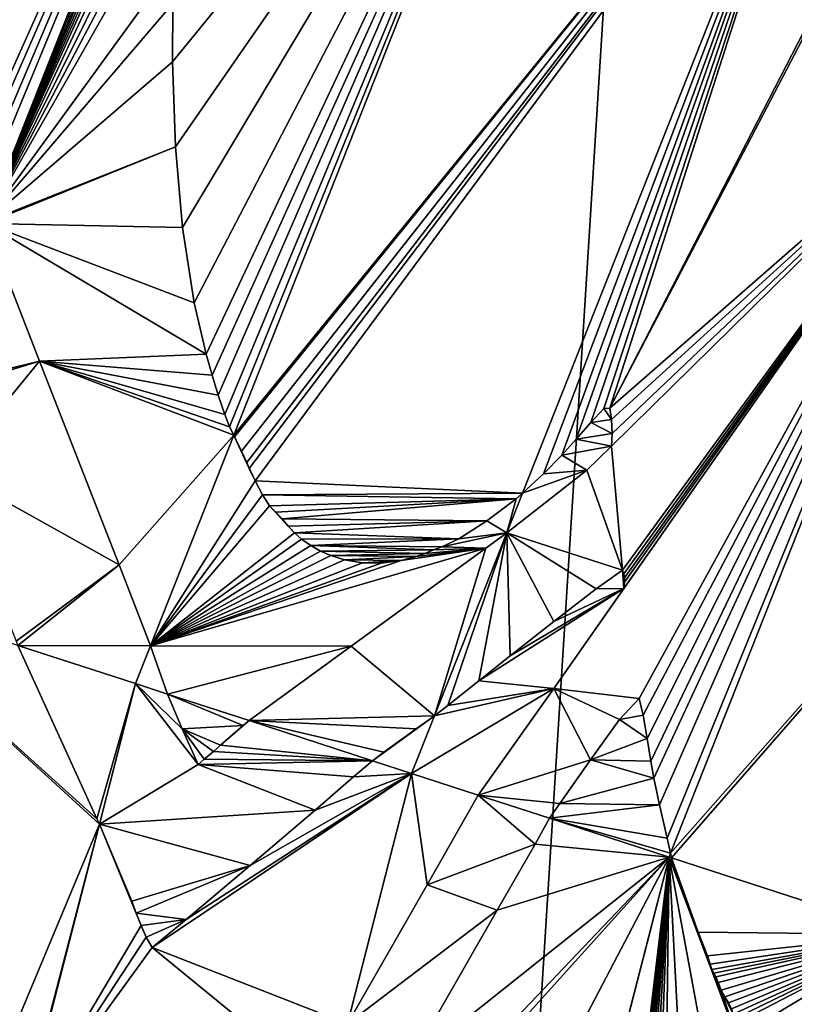
# Model space of a CAD drawing. Extents: x -1429 to 2768, y -1503 to 2703.
# Drawn here: x 214 to 252, y 730 to 779 of the extents above; entities that cross this region are included whole.
import ezdxf

# ---------------------------------------------------------------- set-up
doc = ezdxf.new("R2010")
doc.units = 0
doc.layers.get('0').update_dxf_attribs({"color": 13, "linetype": 'CONTINUOUS'})

# ---------------------------------------------------------------- blocks, each defined once
blk = doc.blocks.new('SKUPINA_54')
at = {"color": 97}
for p, q in [((212.094, 769.062, 181.976), (227.524, 808.035, 181.976)), ((224.38, 758.529, 214.107), (241.396, 801.507, 214.107)), ((238.667, 755.663, 246.678), (254.396, 795.39, 246.678)), ((245.995, 737.865, 279.661), (260.907, 775.528, 279.661)), ((220.259, 748.122, 214.107), (224.38, 758.529, 214.107)), ((237.892, 753.706, 246.678), (238.667, 755.663, 246.678)), ((234.311, 744.661, 246.678), (237.892, 753.706, 246.678)), ((219.517, 746.248, 214.107), (213.693, 748.14, 201.271)), ((219.517, 746.248, 214.107), (220.259, 748.122, 214.107)), ((217.731, 739.292, 214.107), (219.517, 746.248, 214.107)), ((221.1, 745.733, 217.88), (219.517, 746.248, 214.107)), ((225.137, 744.422, 227.504), (221.1, 745.733, 217.88)), ((231.241, 742.438, 242.053), (225.137, 744.422, 227.504)), ((233.182, 741.808, 246.678), (234.311, 744.661, 246.678)), ((233.182, 741.808, 246.678), (231.241, 742.438, 242.053)), ((230.004, 729.431, 246.678), (233.182, 741.808, 246.678)), ((236.479, 740.737, 255.217), (233.182, 741.808, 246.678)), ((240.01, 739.589, 264.363), (236.479, 740.737, 255.217)), ((245.917, 737.67, 279.661), (240.01, 739.589, 264.363)), ((213.883, 724.304, 214.107), (217.731, 739.292, 214.107)), ((232.004, 683.48, 279.661), (245.917, 737.67, 279.661)), ((245.917, 737.67, 279.661), (245.995, 737.865, 279.661)), ((246.043, 737.629, 280.017), (245.917, 737.67, 279.661)), ((257.714, 733.837, 313.027), (246.043, 737.629, 280.017))]:
    blk.add_line(p, q, dxfattribs=at)
at = {"color": 254}
for p, q in [((221.344, 776.997, 193.902), (221.361, 779.873, 191.712)), ((221.493, 772.789, 197.446), (221.344, 776.997, 193.902)), ((221.846, 768.793, 201.225), (221.493, 772.789, 197.446)), ((212.118, 768.998, 182.072), (214.775, 762.186, 192.526)), ((222.429, 765.073, 205.24), (221.846, 768.793, 201.225)), ((223.02, 762.537, 208.354), (222.429, 765.073, 205.24)), ((223.31, 761.502, 209.72), (223.02, 762.537, 208.354)), ((214.775, 762.186, 192.526), (218.703, 752.114, 207.982)), ((223.615, 760.508, 211.083), (223.31, 761.502, 209.72)), ((223.935, 759.553, 212.447), (223.615, 760.508, 211.083)), ((224.164, 758.945, 213.364), (223.935, 759.553, 212.447)), ((242.693, 759.849, 252.114), (242.047, 759.165, 251.253)), ((242.982, 759.862, 252.764), (242.693, 759.849, 252.114)), ((243.062, 759.3, 253.459), (242.982, 759.862, 252.764)), ((242.047, 759.165, 251.253), (241.319, 758.34, 250.33)), ((243.097, 758.618, 254.158), (243.062, 759.3, 253.459)), ((224.38, 758.529, 214.107), (224.164, 758.945, 213.364)), ((224.42, 758.444, 214.264), (224.38, 758.529, 214.107)), ((243.068, 757.986, 254.664), (243.097, 758.618, 254.158)), ((224.758, 757.735, 215.57), (224.42, 758.444, 214.264)), ((241.319, 758.34, 250.33), (240.615, 757.546, 249.437)), ((225.024, 757.177, 216.597), (224.758, 757.735, 215.57)), ((240.615, 757.546, 249.437), (239.709, 756.614, 248.204)), ((241.853, 756.799, 252.956), (243.068, 757.986, 254.664)), ((225.148, 756.88, 217.108), (225.024, 757.177, 216.597)), ((225.431, 756.269, 218.218), (225.148, 756.88, 217.108)), ((237.892, 753.706, 246.678), (241.853, 756.799, 252.956)), ((239.709, 756.614, 248.204), (238.667, 755.663, 246.678)), ((225.799, 755.586, 219.565), (225.431, 756.269, 218.218)), ((226.155, 755.034, 220.778), (225.799, 755.586, 219.565)), ((238.667, 755.663, 246.678), (238.349, 755.387, 246.236)), ((238.349, 755.387, 246.236), (236.899, 754.289, 244.092)), ((226.457, 754.726, 221.675), (226.155, 755.034, 220.778)), ((226.768, 754.392, 222.609), (226.457, 754.726, 221.675)), ((227.069, 754.038, 223.542), (226.768, 754.392, 222.609)), ((236.899, 754.289, 244.092), (235.522, 753.412, 241.918)), ((227.379, 753.699, 224.481), (227.069, 754.038, 223.542)), ((227.739, 753.391, 225.498), (227.379, 753.699, 224.481)), ((236.846, 752.938, 245.111), (237.892, 753.706, 246.678)), ((228.187, 753.083, 226.701), (227.739, 753.391, 225.498)), ((235.522, 753.412, 241.918), (234.678, 753.016, 240.466)), ((228.678, 752.804, 227.971), (228.187, 753.083, 226.701)), ((229.176, 752.58, 229.21), (228.678, 752.804, 227.971)), ((230.185, 748.101, 235.087), (236.846, 752.938, 245.111)), ((233.832, 752.689, 238.954), (233.406, 752.533, 238.184)), ((234.258, 752.859, 239.71), (233.832, 752.689, 238.954)), ((234.678, 753.016, 240.466), (234.258, 752.859, 239.71)), ((229.855, 752.376, 230.814), (229.176, 752.58, 229.21)), ((230.752, 752.222, 232.839), (229.855, 752.376, 230.814)), ((231.679, 752.202, 234.814), (230.752, 752.222, 232.839)), ((232.668, 752.337, 236.789), (231.679, 752.202, 234.814)), ((233.406, 752.533, 238.184), (232.668, 752.337, 236.789)), ((218.703, 752.114, 207.982), (220.259, 748.122, 214.107)), ((243.613, 751.862, 261.48), (242.31, 750.928, 259.34)), ((243.613, 751.862, 261.48), (243.679, 751.669, 261.806)), ((243.679, 751.669, 261.806), (243.71, 751.485, 262.045)), ((243.716, 751.266, 262.258), (243.677, 750.947, 262.458)), ((243.716, 751.266, 262.258), (243.71, 751.485, 262.045)), ((243.677, 750.947, 262.458), (240.215, 746.006, 259.004)), ((242.31, 750.928, 259.34), (240.223, 749.322, 256.008)), ((240.223, 749.322, 256.008), (238.062, 747.627, 252.59)), ((217.607, 739.565, 213.711), (213.693, 748.14, 201.271)), ((220.259, 748.122, 214.107), (221.1, 745.733, 217.88)), ((225.137, 744.422, 227.504), (230.185, 748.101, 235.087)), ((236.501, 746.38, 250.141), (238.062, 747.627, 252.59)), ((234.979, 745.173, 247.745), (236.501, 746.38, 250.141)), ((236.479, 740.737, 255.217), (240.215, 746.006, 259.004)), ((221.1, 745.733, 217.88), (221.829, 744.011, 220.456)), ((244.431, 745.513, 269.124), (243.472, 744.472, 267.87)), ((244.637, 744.686, 270.35), (244.431, 745.513, 269.124)), ((234.311, 744.661, 246.678), (234.979, 745.173, 247.745)), ((224.851, 744.179, 227.01), (225.137, 744.422, 227.504)), ((234.311, 744.661, 246.678), (233.407, 744.01, 245.313)), ((242.031, 742.478, 266.376), (243.472, 744.472, 267.87)), ((244.637, 744.686, 270.35), (244.837, 743.542, 271.848)), ((221.829, 744.011, 220.456), (222.616, 742.252, 223.182)), ((223.726, 743.203, 225.086), (224.851, 744.179, 227.01)), ((233.407, 744.01, 245.313), (231.809, 742.861, 242.899)), ((244.837, 743.542, 271.848), (245.013, 742.419, 273.271)), ((222.923, 742.515, 223.708), (223.37, 742.898, 224.475)), ((223.37, 742.898, 224.475), (223.726, 743.203, 225.086)), ((222.616, 742.252, 223.182), (222.923, 742.515, 223.708)), ((231.241, 742.438, 242.053), (230.312, 741.635, 240.463)), ((231.809, 742.861, 242.899), (231.241, 742.438, 242.053)), ((240.519, 740.313, 264.871), (242.031, 742.478, 266.376)), ((245.163, 741.566, 274.391), (245.013, 742.419, 273.271)), ((230.312, 741.635, 240.463), (228.415, 739.997, 237.213)), ((245.163, 741.566, 274.391), (245.443, 740.252, 276.227)), ((233.955, 736.306, 251.903), (236.479, 740.737, 255.217)), ((228.415, 739.997, 237.213), (225.192, 737.255, 231.671)), ((240.01, 739.589, 264.363), (240.519, 740.313, 264.871)), ((245.816, 738.608, 278.575), (245.443, 740.252, 276.227)), ((217.731, 739.292, 214.107), (217.607, 739.565, 213.711)), ((239.286, 738.303, 263.421), (240.01, 739.589, 264.363)), ((219.331, 735.495, 219.772), (217.731, 739.292, 214.107)), ((245.995, 737.865, 279.661), (245.816, 738.608, 278.575)), ((239.286, 738.303, 263.421), (237.409, 735.04, 260.937)), ((246.043, 737.629, 280.017), (245.995, 737.865, 279.661)), ((246.204, 737.066, 280.813), (246.043, 737.629, 280.017)), ((225.192, 737.255, 231.671), (222.032, 734.593, 226.224)), ((246.473, 736.212, 282.09), (246.204, 737.066, 280.813)), ((233.955, 736.306, 251.903), (230.004, 729.431, 246.678)), ((246.817, 735.335, 283.575), (246.473, 736.212, 282.09)), ((219.559, 734.897, 220.61), (219.331, 735.495, 219.772)), ((247.359, 733.952, 285.917), (246.817, 735.335, 283.575)), ((219.794, 734.287, 221.473), (219.559, 734.897, 220.61)), ((233.042, 727.419, 255.176), (237.409, 735.04, 260.937)), ((220.049, 733.711, 222.359), (219.794, 734.287, 221.473)), ((222.032, 734.593, 226.224), (220.339, 733.205, 223.281)), ((220.339, 733.205, 223.281), (220.049, 733.711, 222.359)), ((247.817, 732.783, 287.896), (247.359, 733.952, 285.917)), ((247.956, 732.379, 288.53), (247.817, 732.783, 287.896)), ((248.033, 732.121, 288.903), (247.956, 732.379, 288.53)), ((248.128, 731.926, 289.281), (248.033, 732.121, 288.903)), ((248.239, 731.747, 289.693), (248.128, 731.926, 289.281)), ((248.354, 731.468, 290.181), (248.239, 731.747, 289.693)), ((248.491, 731.087, 290.792), (248.354, 731.468, 290.181)), ((248.67, 730.764, 291.476), (248.491, 731.087, 290.792)), ((248.862, 730.471, 292.174), (248.67, 730.764, 291.476)), ((249.004, 730.167, 292.749), (248.862, 730.471, 292.174))]:
    blk.add_line(p, q, dxfattribs=at)
mesh = blk.add_polyface()
corners = [(80.249, 712.429), (70.805, 562.326), (70.805, 637.674), (80.249, 487.571), (98.987, 785.41), (98.987, 414.59), (126.725, 855.468), (126.725, 344.532), (163.025, 921.496), (163.025, 278.504), (207.313, 982.454), (207.313, 217.546), (258.893, 1037.381), (258.893, 162.619), (316.95, 1085.41), (316.95, 114.59), (380.569, 1125.784), (380.569, 74.216), (448.747, 1157.866), (448.747, 42.134), (520.407, 1181.15), (520.407, 18.85), (594.421, 1195.269), (594.421, 4.731), (669.621, 1200), (669.621, 0), (744.821, 1195.269), (744.821, 4.731), (818.835, 1181.15), (818.835, 18.85), (890.496, 1157.866), (890.496, 42.134), (958.674, 1125.784), (958.674, 74.216), (1022.293, 1085.41), (1022.293, 114.59), (1080.35, 1037.381), (1080.35, 162.619), (1131.929, 982.454), (1131.929, 217.546), (1176.218, 921.496), (1176.218, 278.504), (1212.518, 855.468), (1212.518, 344.532), (1240.255, 785.41), (1240.255, 414.59), (1258.994, 712.429), (1258.994, 487.571), (1268.437, 637.674), (1268.437, 562.326), (1268.437, 600)]
mesh.append_faces([[corners[k] for k in face] for face in [(0, 1, 2), (49, 48, 50)]], dxfattribs={"vtx0": -1})
mesh.append_faces([[corners[k] for k in face] for face in [(1, 0, 3), (3, 4, 5), (5, 6, 7), (7, 8, 9), (9, 10, 11), (11, 12, 13), (13, 14, 15), (15, 16, 17), (17, 18, 19), (19, 20, 21), (21, 22, 23), (23, 24, 25), (25, 26, 27), (27, 28, 29), (29, 30, 31), (31, 32, 33), (33, 34, 35), (35, 36, 37), (37, 38, 39), (39, 40, 41), (41, 42, 43), (43, 44, 45), (45, 46, 47), (47, 48, 49)]], dxfattribs={"vtx0": -1, "vtx1": -1})
mesh.append_faces([[corners[k] for k in face] for face in [(3, 0, 4), (5, 4, 6), (7, 6, 8), (9, 8, 10), (11, 10, 12), (13, 12, 14), (15, 14, 16), (17, 16, 18), (19, 18, 20), (21, 20, 22), (23, 22, 24), (25, 24, 26), (27, 26, 28), (29, 28, 30), (31, 30, 32), (33, 32, 34), (35, 34, 36), (37, 36, 38), (39, 38, 40), (41, 40, 42), (43, 42, 44), (45, 44, 46), (47, 46, 48)]], dxfattribs={"vtx0": -1, "vtx2": -1})
at = {"color": 45}
mesh = blk.add_polyface(dxfattribs=at)
corners = [(204.937, 750.985, 181.976), (194.209, 755.024, 159.643), (193.797, 754.915, 158.975), (208.8, 760.743, 181.976), (195.424, 755.709, 161.353), (196.755, 756.459, 163.226), (197.494, 756.875, 164.266), (197.891, 757.165, 164.778), (198.355, 757.445, 165.419), (198.824, 757.691, 166.091), (199.285, 757.928, 166.757), (199.76, 758.265, 167.375), (200.253, 758.559, 168.057), (200.749, 758.817, 168.771), (201.238, 759.068, 169.477), (201.716, 759.408, 170.1), (202.209, 759.7, 170.782), (202.706, 759.959, 171.497), (203.194, 760.21, 172.202), (203.648, 760.533, 172.792), (204.112, 760.81, 173.435), (208.689, 761.006, 181.585), (204.581, 761.055, 174.108), (208.346, 761.772, 180.415), (205.041, 761.293, 174.772), (205.441, 761.532, 175.325), (206.347, 762.079, 176.574), (208.001, 762.49, 179.276), (207.287, 762.646, 177.87), (207.752, 762.926, 178.512), (227.524, 808.035, 181.976), (211.748, 769.901, 180.747), (212.094, 769.062, 181.976), (211.54, 770.457, 179.971), (211.297, 771.035, 179.117), (211.072, 771.419, 178.433), (189.453, 756.016, 150.314), (193.929, 756.464, 158.103), (194.183, 758.761, 156.916), (194.447, 760.882, 155.872), (194.672, 761.925, 155.531), (212.793, 814.967, 150.314), (195.461, 762.51, 156.541), (196.595, 763.186, 158.111), (197.694, 763.81, 159.655), (198.39, 764.224, 160.618), (198.879, 764.475, 161.326), (199.376, 764.736, 162.039), (199.868, 765.034, 162.715), (200.34, 765.363, 163.334), (200.802, 765.6, 164.002), (201.271, 765.848, 164.673), (201.734, 766.132, 165.308), (202.185, 766.444, 165.901), (202.648, 766.682, 166.569), (203.116, 766.93, 167.24), (203.579, 767.215, 167.874), (204.037, 767.529, 168.478), (204.527, 767.78, 169.187), (205.024, 768.042, 169.899), (205.515, 768.344, 170.573), (205.985, 768.667, 171.192), (206.449, 768.904, 171.862), (206.917, 769.154, 172.531), (207.379, 769.441, 173.163), (207.838, 769.753, 173.771), (208.33, 770.003, 174.481), (208.826, 770.266, 175.192), (209.317, 770.57, 175.863), (209.75, 770.873, 176.431), (210.106, 771.077, 176.93), (210.464, 771.27, 177.439), (210.803, 771.416, 177.95)]
mesh.append_faces([[corners[k] for k in face] for face in [(28, 27, 29), (30, 31, 32)]], dxfattribs={"vtx0": -1, "color": 45})
mesh.append_faces([[corners[k] for k in face] for face in [(1, 3, 4), (4, 3, 5), (5, 3, 6), (6, 3, 7), (7, 3, 8), (8, 3, 9), (9, 3, 10), (10, 3, 11), (11, 3, 12), (12, 3, 13), (13, 3, 14), (14, 3, 15), (15, 3, 16), (16, 3, 17), (17, 3, 18), (18, 3, 19), (19, 3, 20), (20, 21, 22), (22, 23, 24), (24, 23, 25), (25, 23, 26), (26, 27, 28), (31, 30, 33), (33, 30, 34), (34, 30, 35), (36, 40, 41), (41, 35, 30)]], dxfattribs={"vtx0": -1, "vtx1": -1, "color": 45})
mesh.append_faces([[corners[k] for k in face] for face in [(0, 1, 2), (1, 0, 3), (20, 3, 21), (22, 21, 23), (26, 23, 27), (2, 36, 0), (36, 2, 37), (36, 37, 38), (36, 38, 39), (36, 39, 40), (41, 40, 42), (41, 42, 43), (41, 43, 44), (41, 44, 45), (41, 45, 46), (41, 46, 47), (41, 47, 48), (41, 48, 49), (41, 49, 50), (41, 50, 51), (41, 51, 52), (41, 52, 53), (41, 53, 54), (41, 54, 55), (41, 55, 56), (41, 56, 57), (41, 57, 58), (41, 58, 59), (41, 59, 60), (41, 60, 61), (41, 61, 62), (41, 62, 63), (41, 63, 64), (41, 64, 65), (41, 65, 66), (41, 66, 67), (41, 67, 68), (41, 68, 69), (41, 69, 70), (41, 70, 71), (41, 71, 72), (41, 72, 35)]], dxfattribs={"vtx0": -1, "vtx2": -1, "color": 45})
mesh = blk.add_polyface(dxfattribs=at)
corners = [(224.38, 758.529, 214.107), (218.703, 752.114, 207.982), (220.259, 748.122, 214.107), (214.775, 762.186, 192.526), (224.164, 758.945, 213.364), (223.935, 759.553, 212.447), (223.615, 760.508, 211.083), (223.31, 761.502, 209.72), (223.02, 762.537, 208.354), (212.118, 768.998, 182.072), (222.429, 765.073, 205.24), (221.846, 768.793, 201.225), (221.493, 772.789, 197.446), (212.094, 769.062, 181.976), (221.344, 776.997, 193.902), (221.361, 779.873, 191.712), (221.468, 781.911, 190.347), (221.742, 786, 187.721), (221.861, 787.532, 186.769), (222.056, 789.087, 185.948), (222.29, 790.735, 185.13), (222.523, 792.161, 184.482), (222.747, 793.303, 184.037), (222.995, 794.498, 183.598), (223.269, 795.714, 183.193), (223.574, 796.919, 182.857), (224.35, 799.481, 182.392), (227.524, 808.035, 181.976), (221.613, 783.949, 189.054), (225.381, 802.101, 182.38), (226.625, 804.308, 183.102), (228.244, 806.375, 184.665), (229.117, 807.285, 185.666)]
mesh.append_faces([[corners[k] for k in face] for face in [(0, 1, 2), (17, 16, 28), (27, 31, 32)]], dxfattribs={"vtx0": -1, "color": 45})
mesh.append_faces([[corners[k] for k in face] for face in [(1, 0, 3), (3, 8, 9), (9, 12, 13), (13, 26, 27)]], dxfattribs={"vtx0": -1, "vtx1": -1, "color": 45})
mesh.append_faces([[corners[k] for k in face] for face in [(13, 16, 17)]], dxfattribs={"vtx0": -1, "vtx1": -1, "vtx2": -1, "color": 45})
mesh.append_faces([[corners[k] for k in face] for face in [(3, 0, 4), (3, 4, 5), (3, 5, 6), (3, 6, 7), (3, 7, 8), (9, 8, 10), (9, 10, 11), (9, 11, 12), (13, 12, 14), (13, 14, 15), (13, 15, 16), (13, 17, 18), (13, 18, 19), (13, 19, 20), (13, 20, 21), (13, 21, 22), (13, 22, 23), (13, 23, 24), (13, 24, 25), (13, 25, 26), (27, 26, 29), (27, 29, 30), (27, 30, 31)]], dxfattribs={"vtx0": -1, "vtx2": -1, "color": 45})
at = {"color": 18}
mesh = blk.add_polyface(dxfattribs=at)
corners = [(241.396, 801.507, 214.107), (224.164, 758.945, 213.364), (224.38, 758.529, 214.107), (223.935, 759.553, 212.447), (223.615, 760.508, 211.083), (223.31, 761.502, 209.72), (223.02, 762.537, 208.354), (222.429, 765.073, 205.24), (221.846, 768.793, 201.225), (221.493, 772.789, 197.446), (221.344, 776.997, 193.902), (221.361, 779.873, 191.712), (221.468, 781.911, 190.347), (221.613, 783.949, 189.054), (221.742, 786, 187.721), (221.861, 787.532, 186.769), (222.056, 789.087, 185.948), (222.29, 790.735, 185.13), (222.523, 792.161, 184.482), (222.747, 793.303, 184.037), (222.995, 794.498, 183.598), (223.269, 795.714, 183.193), (223.574, 796.919, 182.857), (224.35, 799.481, 182.392), (225.381, 802.101, 182.38), (229.117, 807.285, 185.666), (226.625, 804.308, 183.102), (228.244, 806.375, 184.665)]
mesh.append_faces([[corners[k] for k in face] for face in [(0, 1, 2), (26, 25, 27)]], dxfattribs={"vtx0": -1, "color": 18})
mesh.append_faces([[corners[k] for k in face] for face in [(1, 0, 3), (3, 0, 4), (4, 0, 5), (5, 0, 6), (6, 0, 7), (7, 0, 8), (8, 0, 9), (9, 0, 10), (10, 0, 11), (11, 0, 12), (12, 0, 13), (13, 0, 14), (14, 0, 15), (15, 0, 16), (16, 0, 17), (17, 0, 18), (18, 0, 19), (19, 0, 20), (20, 0, 21), (21, 0, 22), (22, 0, 23), (23, 0, 24), (24, 25, 26)]], dxfattribs={"vtx0": -1, "vtx1": -1, "color": 18})
mesh.append_faces([[corners[k] for k in face] for face in [(24, 0, 25)]], dxfattribs={"vtx0": -1, "vtx2": -1, "color": 18})
mesh = blk.add_polyface(dxfattribs=at)
corners = [(232.668, 752.337, 236.789), (230.752, 752.222, 232.839), (231.679, 752.202, 234.814), (229.855, 752.376, 230.814), (233.406, 752.533, 238.184), (229.176, 752.58, 229.21), (233.832, 752.689, 238.954), (228.678, 752.804, 227.971), (234.258, 752.859, 239.71), (228.187, 753.083, 226.701), (234.678, 753.016, 240.466), (235.522, 753.412, 241.918), (227.739, 753.391, 225.498), (227.379, 753.699, 224.481), (236.899, 754.289, 244.092), (227.069, 754.038, 223.542), (226.768, 754.392, 222.609), (238.349, 755.387, 246.236), (226.457, 754.726, 221.675), (226.155, 755.034, 220.778), (225.799, 755.586, 219.565), (238.667, 755.663, 246.678), (225.431, 756.269, 218.218), (254.396, 795.39, 246.678), (225.148, 756.88, 217.108), (225.024, 757.177, 216.597), (224.758, 757.735, 215.57), (224.42, 758.444, 214.264), (224.38, 758.529, 214.107), (241.396, 801.507, 214.107)]
mesh.append_faces([[corners[k] for k in face] for face in [(0, 1, 2), (28, 23, 29)]], dxfattribs={"vtx0": -1, "color": 18})
mesh.append_faces([[corners[k] for k in face] for face in [(1, 0, 3), (3, 4, 5), (5, 6, 7), (7, 8, 9), (9, 11, 12), (12, 11, 13), (13, 14, 15), (15, 14, 16), (16, 17, 18), (18, 17, 19), (19, 17, 20), (20, 21, 22), (22, 23, 24), (24, 23, 25), (25, 23, 26), (26, 23, 27), (27, 23, 28)]], dxfattribs={"vtx0": -1, "vtx1": -1, "color": 18})
mesh.append_faces([[corners[k] for k in face] for face in [(3, 0, 4), (5, 4, 6), (7, 6, 8), (9, 8, 10), (9, 10, 11), (13, 11, 14), (16, 14, 17), (20, 17, 21), (22, 21, 23)]], dxfattribs={"vtx0": -1, "vtx2": -1, "color": 18})
mesh = blk.add_polyface(dxfattribs=at)
corners = [(260.907, 775.528, 279.661), (245.816, 738.608, 278.575), (245.995, 737.865, 279.661), (245.443, 740.252, 276.227), (245.163, 741.566, 274.391), (245.013, 742.419, 273.271), (244.837, 743.542, 271.848), (244.637, 744.686, 270.35), (244.431, 745.513, 269.124), (240.215, 746.006, 259.004), (243.677, 750.947, 262.458), (243.716, 751.266, 262.258), (243.71, 751.485, 262.045), (243.679, 751.669, 261.806), (243.613, 751.862, 261.48), (243.068, 757.986, 254.664), (241.853, 756.799, 252.956), (237.892, 753.706, 246.678), (243.097, 758.618, 254.158), (243.062, 759.3, 253.459), (242.982, 759.862, 252.764), (259.509, 776.576, 275.501), (256.272, 777.232, 267.478), (256.131, 777.229, 267.158), (260.567, 779.324, 275.433), (256.709, 777.921, 267.855), (257.907, 780.712, 268.069), (262.055, 782.923, 275.578), (259.344, 784.228, 268.173), (263.563, 786.493, 275.795), (260.638, 787.43, 268.23), (264.61, 788.984, 275.935), (261.468, 789.456, 268.296), (265.164, 790.323, 275.988), (262.37, 791.638, 268.382), (256.132, 778.532, 265.976), (252.511, 778.071, 258.086), (255.907, 777.37, 266.517), (252.75, 778.158, 258.556), (254.848, 785.272, 256.908), (256.998, 781.539, 265.231), (258.066, 785.077, 264.467), (258.965, 788.002, 263.873), (257.011, 792.426, 255.371), (259.722, 790.47, 263.368), (260.355, 792.586, 262.898), (257.469, 793.944, 255.044), (239.709, 756.614, 248.204), (254.396, 795.39, 246.678), (238.667, 755.663, 246.678), (240.615, 757.546, 249.437), (241.319, 758.34, 250.33), (242.047, 759.165, 251.253), (242.693, 759.849, 252.114), (252.548, 778.418, 257.857), (260.691, 775.619, 279.084), (259.848, 776.029, 276.777), (256.018, 777.262, 266.869), (252.734, 778.978, 257.774), (252.972, 779.666, 257.695), (253.169, 780.287, 257.583), (253.355, 780.884, 257.467), (253.538, 781.481, 257.345), (253.733, 782.121, 257.211), (254.182, 783.678, 256.827), (254.591, 785.232, 256.354), (254.964, 786.769, 255.814), (255.302, 788.25, 255.243), (255.498, 789.211, 254.82), (255.71, 790.361, 254.262), (255.9, 791.482, 253.68), (256.034, 792.436, 253.119), (256.208, 794.372, 251.76), (256.222, 794.531, 251.648), (234.979, 745.173, 247.745), (234.311, 744.661, 246.678), (236.501, 746.38, 250.141), (238.062, 747.627, 252.59), (240.223, 749.322, 256.008), (242.31, 750.928, 259.34), (240.519, 740.313, 264.871), (236.479, 740.737, 255.217), (240.01, 739.589, 264.363), (242.031, 742.478, 266.376), (243.472, 744.472, 267.87)]
mesh.append_faces([[corners[k] for k in face] for face in [(0, 1, 2), (32, 33, 34), (43, 45, 46), (47, 48, 49), (48, 72, 73), (74, 17, 75), (80, 81, 82)]], dxfattribs={"vtx0": -1, "color": 18})
mesh.append_faces([[corners[k] for k in face] for face in [(1, 0, 3), (3, 0, 4), (4, 0, 5), (5, 0, 6), (6, 0, 7), (7, 0, 8), (9, 0, 10), (10, 0, 11), (11, 0, 12), (12, 0, 13), (13, 0, 14), (15, 0, 18), (18, 0, 19), (19, 0, 20), (22, 24, 25), (25, 24, 26), (26, 27, 28), (28, 29, 30), (30, 31, 32), (35, 36, 37), (36, 35, 38), (38, 35, 39), (39, 42, 43), (54, 20, 36), (81, 83, 9)]], dxfattribs={"vtx0": -1, "vtx1": -1, "color": 18})
mesh.append_faces([[corners[k] for k in face] for face in [(8, 0, 9), (14, 0, 15), (48, 20, 54), (36, 20, 0), (36, 56, 23)]], dxfattribs={"vtx0": -1, "vtx1": -1, "vtx2": -1, "color": 18})
mesh.append_faces([[corners[k] for k in face] for face in [(14, 15, 16), (14, 16, 17), (21, 22, 23), (22, 21, 24), (26, 24, 27), (28, 27, 29), (30, 29, 31), (32, 31, 33), (39, 35, 40), (39, 40, 41), (39, 41, 42), (43, 42, 44), (43, 44, 45), (48, 47, 50), (48, 50, 51), (48, 51, 52), (48, 52, 53), (48, 53, 20), (36, 0, 55), (36, 55, 56), (23, 56, 21), (36, 23, 57), (36, 57, 37), (48, 54, 58), (48, 58, 59), (48, 59, 60), (48, 60, 61), (48, 61, 62), (48, 62, 63), (48, 63, 64), (48, 64, 65), (48, 65, 66), (48, 66, 67), (48, 67, 68), (48, 68, 69), (48, 69, 70), (48, 70, 71), (48, 71, 72), (17, 74, 76), (17, 76, 77), (17, 77, 78), (17, 78, 79), (17, 79, 14), (81, 80, 83), (9, 83, 84), (9, 84, 8)]], dxfattribs={"vtx0": -1, "vtx2": -1, "color": 18})
mesh = blk.add_polyface(dxfattribs=at)
corners = [(270.809, 766.912, 313.027), (269.115, 770.673, 305.049), (268.041, 769.564, 303.457), (270.683, 772.563, 307.103), (275.309, 778.276, 313.027), (274.779, 777.624, 312.348), (272.312, 774.585, 309.179), (273.58, 776.152, 310.804), (270.144, 765.232, 313.027), (246.043, 737.629, 280.017), (257.714, 733.837, 313.027), (245.995, 737.865, 279.661), (260.907, 775.528, 279.661), (270.121, 765.299, 312.902), (269.995, 765.767, 312.123), (267.434, 770.491, 301.016), (266.652, 771.432, 298.124), (265.826, 772.292, 295.201), (265.019, 772.995, 292.481), (265.118, 772.948, 292.774), (264.939, 773.051, 292.224), (264.858, 773.106, 291.965), (264.741, 773.187, 291.592), (264.244, 773.703, 289.835), (263.528, 774.204, 287.545), (262.788, 774.638, 285.258), (262.219, 774.952, 283.52), (261.57, 775.244, 281.605)]
mesh.append_faces([[corners[k] for k in face] for face in [(6, 5, 7), (8, 9, 10), (18, 17, 19), (12, 26, 27)]], dxfattribs={"vtx0": -1, "color": 18})
mesh.append_faces([[corners[k] for k in face] for face in [(1, 0, 3), (3, 5, 6), (9, 8, 11), (11, 8, 12)]], dxfattribs={"vtx0": -1, "vtx1": -1, "color": 18})
mesh.append_faces([[corners[k] for k in face] for face in [(12, 0, 2), (12, 17, 18)]], dxfattribs={"vtx0": -1, "vtx1": -1, "vtx2": -1, "color": 18})
mesh.append_faces([[corners[k] for k in face] for face in [(0, 1, 2), (3, 0, 4), (3, 4, 5), (12, 8, 13), (12, 13, 14), (12, 14, 0), (12, 2, 15), (12, 15, 16), (12, 16, 17), (12, 18, 20), (12, 20, 21), (12, 21, 22), (12, 22, 23), (12, 23, 24), (12, 24, 25), (12, 25, 26)]], dxfattribs={"vtx0": -1, "vtx2": -1, "color": 18})
mesh = blk.add_polyface(dxfattribs=at)
corners = [(220.259, 748.122, 214.107), (213.693, 748.14, 201.271), (219.517, 746.248, 214.107), (218.703, 752.114, 207.982), (213.609, 748.355, 200.942), (210.338, 756.782, 188.04), (214.775, 762.186, 192.526), (208.928, 760.414, 182.48), (208.8, 760.743, 181.976), (212.118, 768.998, 182.072), (212.094, 769.062, 181.976)]
mesh.append_faces([[corners[k] for k in face] for face in [(0, 1, 2), (8, 9, 10)]], dxfattribs={"vtx0": -1, "color": 18})
mesh.append_faces([[corners[k] for k in face] for face in [(1, 3, 4), (4, 3, 5), (5, 6, 7), (7, 6, 8)]], dxfattribs={"vtx0": -1, "vtx1": -1, "color": 18})
mesh.append_faces([[corners[k] for k in face] for face in [(1, 0, 3), (5, 3, 6), (8, 6, 9)]], dxfattribs={"vtx0": -1, "vtx2": -1, "color": 18})
at = {"color": 45}
mesh = blk.add_polyface(dxfattribs=at)
corners = [(241.853, 756.799, 252.956), (238.667, 755.663, 246.678), (237.892, 753.706, 246.678), (239.709, 756.614, 248.204), (240.615, 757.546, 249.437), (243.068, 757.986, 254.664), (241.319, 758.34, 250.33), (243.097, 758.618, 254.158), (242.047, 759.165, 251.253), (243.062, 759.3, 253.459), (242.693, 759.849, 252.114), (242.982, 759.862, 252.764)]
mesh.append_faces([[corners[k] for k in face] for face in [(0, 1, 2), (10, 9, 11)]], dxfattribs={"vtx0": -1, "color": 45})
mesh.append_faces([[corners[k] for k in face] for face in [(1, 0, 3), (3, 0, 4), (4, 5, 6), (6, 7, 8), (8, 9, 10)]], dxfattribs={"vtx0": -1, "vtx1": -1, "color": 45})
mesh.append_faces([[corners[k] for k in face] for face in [(4, 0, 5), (6, 5, 7), (8, 7, 9)]], dxfattribs={"vtx0": -1, "vtx2": -1, "color": 45})
mesh = blk.add_polyface(dxfattribs=at)
corners = [(230.185, 748.101, 235.087), (221.1, 745.733, 217.88), (225.137, 744.422, 227.504), (220.259, 748.122, 214.107), (236.846, 752.938, 245.111), (232.668, 752.337, 236.789), (231.679, 752.202, 234.814), (233.406, 752.533, 238.184), (233.832, 752.689, 238.954), (234.258, 752.859, 239.71), (234.678, 753.016, 240.466), (237.892, 753.706, 246.678), (235.522, 753.412, 241.918), (236.899, 754.289, 244.092), (238.349, 755.387, 246.236), (238.667, 755.663, 246.678), (225.431, 756.269, 218.218), (224.38, 758.529, 214.107), (225.799, 755.586, 219.565), (226.155, 755.034, 220.778), (227.379, 753.699, 224.481), (227.739, 753.391, 225.498), (228.187, 753.083, 226.701), (228.678, 752.804, 227.971), (229.176, 752.58, 229.21), (229.855, 752.376, 230.814), (230.752, 752.222, 232.839), (227.069, 754.038, 223.542), (226.768, 754.392, 222.609), (226.457, 754.726, 221.675), (225.148, 756.88, 217.108), (224.42, 758.444, 214.264), (225.024, 757.177, 216.597), (224.758, 757.735, 215.57)]
mesh.append_faces([[corners[k] for k in face] for face in [(0, 1, 2), (14, 11, 15), (19, 28, 29), (31, 32, 33)]], dxfattribs={"vtx0": -1, "color": 45})
mesh.append_faces([[corners[k] for k in face] for face in [(1, 0, 3), (5, 4, 7), (7, 4, 8), (8, 4, 9), (9, 4, 10), (10, 11, 12), (12, 11, 13), (13, 11, 14), (3, 16, 17), (16, 3, 18), (18, 3, 19), (20, 3, 21), (21, 3, 22), (22, 3, 23), (23, 3, 24), (24, 3, 25), (25, 3, 26), (26, 3, 6), (17, 30, 31)]], dxfattribs={"vtx0": -1, "vtx1": -1, "color": 45})
mesh.append_faces([[corners[k] for k in face] for face in [(3, 4, 5), (19, 3, 20)]], dxfattribs={"vtx0": -1, "vtx1": -1, "vtx2": -1, "color": 45})
mesh.append_faces([[corners[k] for k in face] for face in [(3, 0, 4), (3, 5, 6), (10, 4, 11), (19, 20, 27), (19, 27, 28), (17, 16, 30), (31, 30, 32)]], dxfattribs={"vtx0": -1, "vtx2": -1, "color": 45})
at = {"color": 18}
mesh = blk.add_polyface(dxfattribs=at)
corners = [(231.809, 742.861, 242.899), (225.137, 744.422, 227.504), (231.241, 742.438, 242.053), (233.407, 744.01, 245.313), (234.311, 744.661, 246.678), (230.185, 748.101, 235.087), (236.846, 752.938, 245.111), (237.892, 753.706, 246.678)]
mesh.append_faces([[corners[k] for k in face] for face in [(0, 1, 2), (6, 4, 7)]], dxfattribs={"vtx0": -1, "color": 18})
mesh.append_faces([[corners[k] for k in face] for face in [(1, 4, 5), (5, 4, 6)]], dxfattribs={"vtx0": -1, "vtx1": -1, "color": 18})
mesh.append_faces([[corners[k] for k in face] for face in [(1, 0, 3), (1, 3, 4)]], dxfattribs={"vtx0": -1, "vtx2": -1, "color": 18})
at = {"color": 45}
mesh = blk.add_polyface(dxfattribs=at)
corners = [(240.215, 746.006, 259.004), (233.182, 741.808, 246.678), (236.479, 740.737, 255.217), (234.311, 744.661, 246.678), (234.979, 745.173, 247.745), (236.501, 746.38, 250.141), (243.677, 750.947, 262.458), (238.062, 747.627, 252.59), (240.223, 749.322, 256.008), (242.31, 750.928, 259.34), (243.613, 751.862, 261.48), (243.716, 751.266, 262.258), (243.71, 751.485, 262.045), (243.679, 751.669, 261.806)]
mesh.append_faces([[corners[k] for k in face] for face in [(0, 1, 2), (10, 12, 13)]], dxfattribs={"vtx0": -1, "color": 45})
mesh.append_faces([[corners[k] for k in face] for face in [(1, 0, 3), (3, 0, 4), (4, 0, 5), (5, 6, 7), (7, 6, 8), (8, 6, 9), (9, 6, 10)]], dxfattribs={"vtx0": -1, "vtx1": -1, "color": 45})
mesh.append_faces([[corners[k] for k in face] for face in [(5, 0, 6), (10, 6, 11), (10, 11, 12)]], dxfattribs={"vtx0": -1, "vtx2": -1, "color": 45})
mesh = blk.add_polyface(dxfattribs=at)
corners = [(211.801, 716.194, 214.107), (189.677, 691.554, 181.976), (204.737, 688.681, 214.107), (200.229, 705.818, 195.989), (202.284, 707.754, 199.157), (205.776, 711.266, 204.427), (209.175, 714.737, 209.527), (211.14, 716.338, 212.688), (217.731, 739.292, 214.107), (213.835, 724.313, 214.005), (213.883, 724.304, 214.107), (211.484, 724.371, 209.192), (199.725, 712.178, 191.642), (204.937, 750.985, 181.976), (199.802, 710.619, 192.613), (199.907, 708.508, 193.928), (200.029, 706.619, 195.164), (201.18, 713.98, 193.66), (204.846, 717.781, 199.132), (208.888, 721.848, 205.229), (217.607, 739.565, 213.711), (213.693, 748.14, 201.271)]
mesh.append_faces([[corners[k] for k in face] for face in [(0, 1, 2), (6, 0, 7), (8, 9, 10), (13, 20, 21)]], dxfattribs={"vtx0": -1, "color": 45})
mesh.append_faces([[corners[k] for k in face] for face in [(3, 0, 4), (4, 0, 5), (5, 0, 6), (9, 8, 11), (1, 12, 13), (12, 1, 14), (14, 1, 15), (15, 1, 16), (16, 1, 3)]], dxfattribs={"vtx0": -1, "vtx1": -1, "color": 45})
mesh.append_faces([[corners[k] for k in face] for face in [(1, 0, 3), (13, 11, 8)]], dxfattribs={"vtx0": -1, "vtx1": -1, "vtx2": -1, "color": 45})
mesh.append_faces([[corners[k] for k in face] for face in [(13, 12, 17), (13, 17, 18), (13, 18, 19), (13, 19, 11), (13, 8, 20)]], dxfattribs={"vtx0": -1, "vtx2": -1, "color": 45})
at = {"color": 18}
mesh = blk.add_polyface(dxfattribs=at)
corners = [(219.517, 746.248, 214.107), (217.607, 739.565, 213.711), (217.731, 739.292, 214.107), (213.693, 748.14, 201.271)]
mesh.append_faces([[corners[k] for k in face] for face in [(0, 1, 2), (1, 0, 3)]], dxfattribs={"vtx0": -1, "color": 18})
mesh = blk.add_polyface(dxfattribs=at)
corners = [(220.259, 748.122, 214.107), (219.517, 746.248, 214.107), (221.1, 745.733, 217.88)]
mesh.append_faces([[corners[k] for k in face] for face in [(0, 1, 2)]], dxfattribs={"color": 18})
mesh = blk.add_polyface(dxfattribs=at)
corners = [(231.241, 742.438, 242.053), (222.616, 742.252, 223.182), (230.312, 741.635, 240.463), (222.923, 742.515, 223.708), (223.37, 742.898, 224.475), (223.726, 743.203, 225.086), (225.137, 744.422, 227.504), (224.851, 744.179, 227.01), (222.032, 734.593, 226.224), (220.049, 733.711, 222.359), (220.339, 733.205, 223.281), (219.794, 734.287, 221.473), (219.559, 734.897, 220.61), (225.192, 737.255, 231.671), (219.331, 735.495, 219.772), (217.731, 739.292, 214.107), (228.415, 739.997, 237.213), (219.517, 746.248, 214.107), (221.829, 744.011, 220.456), (221.1, 745.733, 217.88)]
mesh.append_faces([[corners[k] for k in face] for face in [(5, 6, 7), (8, 9, 10), (17, 18, 19)]], dxfattribs={"vtx0": -1, "color": 18})
mesh.append_faces([[corners[k] for k in face] for face in [(0, 1, 2), (1, 0, 3), (3, 0, 4), (4, 0, 5), (9, 8, 11), (11, 8, 12), (12, 13, 14), (14, 13, 15), (15, 1, 17)]], dxfattribs={"vtx0": -1, "vtx1": -1, "color": 18})
mesh.append_faces([[corners[k] for k in face] for face in [(15, 16, 1)]], dxfattribs={"vtx0": -1, "vtx1": -1, "vtx2": -1, "color": 18})
mesh.append_faces([[corners[k] for k in face] for face in [(5, 0, 6), (12, 8, 13), (15, 13, 16), (1, 16, 2), (17, 1, 18)]], dxfattribs={"vtx0": -1, "vtx2": -1, "color": 18})
at = {"color": 45}
mesh = blk.add_polyface(dxfattribs=at)
corners = [(222.923, 742.515, 223.708), (221.829, 744.011, 220.456), (222.616, 742.252, 223.182), (223.37, 742.898, 224.475), (223.726, 743.203, 225.086), (224.851, 744.179, 227.01), (221.1, 745.733, 217.88), (225.137, 744.422, 227.504)]
mesh.append_faces([[corners[k] for k in face] for face in [(0, 1, 2), (6, 5, 7)]], dxfattribs={"vtx0": -1, "color": 45})
mesh.append_faces([[corners[k] for k in face] for face in [(1, 5, 6)]], dxfattribs={"vtx0": -1, "vtx1": -1, "color": 45})
mesh.append_faces([[corners[k] for k in face] for face in [(1, 0, 3), (1, 3, 4), (1, 4, 5)]], dxfattribs={"vtx0": -1, "vtx2": -1, "color": 45})
mesh = blk.add_polyface(dxfattribs=at)
corners = [(245.995, 737.865, 279.661), (240.01, 739.589, 264.363), (245.917, 737.67, 279.661), (245.816, 738.608, 278.575), (245.443, 740.252, 276.227), (240.519, 740.313, 264.871), (245.163, 741.566, 274.391), (242.031, 742.478, 266.376), (245.013, 742.419, 273.271), (244.837, 743.542, 271.848), (243.472, 744.472, 267.87), (244.637, 744.686, 270.35), (244.431, 745.513, 269.124)]
mesh.append_faces([[corners[k] for k in face] for face in [(0, 1, 2), (10, 11, 12)]], dxfattribs={"vtx0": -1, "color": 45})
mesh.append_faces([[corners[k] for k in face] for face in [(1, 4, 5), (5, 6, 7), (7, 9, 10)]], dxfattribs={"vtx0": -1, "vtx1": -1, "color": 45})
mesh.append_faces([[corners[k] for k in face] for face in [(1, 0, 3), (1, 3, 4), (5, 4, 6), (7, 6, 8), (7, 8, 9), (10, 9, 11)]], dxfattribs={"vtx0": -1, "vtx2": -1, "color": 45})
mesh = blk.add_polyface(dxfattribs=at)
corners = [(234.311, 744.661, 246.678), (231.241, 742.438, 242.053), (233.182, 741.808, 246.678), (233.407, 744.01, 245.313), (231.809, 742.861, 242.899)]
mesh.append_faces([[corners[k] for k in face] for face in [(0, 1, 2), (1, 3, 4)]], dxfattribs={"vtx0": -1, "color": 45})
mesh.append_faces([[corners[k] for k in face] for face in [(1, 0, 3)]], dxfattribs={"vtx0": -1, "vtx2": -1, "color": 45})
mesh = blk.add_polyface(dxfattribs=at)
corners = [(233.182, 741.808, 246.678), (220.339, 733.205, 223.281), (230.004, 729.431, 246.678), (222.032, 734.593, 226.224), (225.192, 737.255, 231.671), (228.415, 739.997, 237.213), (230.312, 741.635, 240.463), (231.241, 742.438, 242.053), (228.341, 726.659, 244.586), (222.976, 722.608, 235.071), (225.605, 722.309, 241.025), (218.329, 723.498, 224.343), (213.883, 724.304, 214.107), (220.049, 733.711, 222.359), (219.794, 734.287, 221.473), (217.731, 739.292, 214.107), (219.559, 734.897, 220.61), (219.331, 735.495, 219.772)]
mesh.append_faces([[corners[k] for k in face] for face in [(6, 0, 7), (8, 9, 10), (15, 16, 17)]], dxfattribs={"vtx0": -1, "color": 45})
mesh.append_faces([[corners[k] for k in face] for face in [(0, 1, 2), (1, 0, 3), (3, 0, 4), (4, 0, 5), (5, 0, 6), (9, 8, 11), (11, 8, 12), (12, 14, 15)]], dxfattribs={"vtx0": -1, "vtx1": -1, "color": 45})
mesh.append_faces([[corners[k] for k in face] for face in [(12, 8, 1)]], dxfattribs={"vtx0": -1, "vtx1": -1, "vtx2": -1, "color": 45})
mesh.append_faces([[corners[k] for k in face] for face in [(12, 1, 13), (12, 13, 14), (1, 8, 2), (15, 14, 16)]], dxfattribs={"vtx0": -1, "vtx2": -1, "color": 45})
mesh = blk.add_polyface(dxfattribs=at)
corners = [(233.955, 736.306, 251.903), (233.182, 741.808, 246.678), (230.004, 729.431, 246.678), (236.479, 740.737, 255.217)]
mesh.append_faces([[corners[k] for k in face] for face in [(0, 1, 2), (1, 0, 3)]], dxfattribs={"vtx0": -1, "color": 45})
at = {"color": 18}
mesh = blk.add_polyface(dxfattribs=at)
corners = [(228.3, 719.155, 248.913), (230.004, 729.431, 246.678), (226.62, 716.254, 246.678), (233.042, 727.419, 255.176), (237.409, 735.04, 260.937), (233.955, 736.306, 251.903), (239.286, 738.303, 263.421), (236.479, 740.737, 255.217), (240.01, 739.589, 264.363)]
mesh.append_faces([[corners[k] for k in face] for face in [(0, 1, 2), (7, 6, 8)]], dxfattribs={"vtx0": -1, "color": 18})
mesh.append_faces([[corners[k] for k in face] for face in [(1, 4, 5), (5, 6, 7)]], dxfattribs={"vtx0": -1, "vtx1": -1, "color": 18})
mesh.append_faces([[corners[k] for k in face] for face in [(1, 0, 3), (1, 3, 4), (5, 4, 6)]], dxfattribs={"vtx0": -1, "vtx2": -1, "color": 18})
at = {"color": 45}
mesh = blk.add_polyface(dxfattribs=at)
corners = [(245.917, 737.67, 279.661), (218.85, 685.989, 246.678), (232.004, 683.48, 279.661), (226.62, 716.254, 246.678), (228.3, 719.155, 248.913), (233.042, 727.419, 255.176), (237.409, 735.04, 260.937), (239.286, 738.303, 263.421), (240.01, 739.589, 264.363)]
mesh.append_faces([[corners[k] for k in face] for face in [(0, 1, 2), (7, 0, 8)]], dxfattribs={"vtx0": -1, "color": 45})
mesh.append_faces([[corners[k] for k in face] for face in [(1, 0, 3), (3, 0, 4), (4, 0, 5), (5, 0, 6), (6, 0, 7)]], dxfattribs={"vtx0": -1, "vtx1": -1, "color": 45})
mesh = blk.add_polyface(dxfattribs=at)
corners = [(244.63, 682.879, 313.027), (232.004, 683.48, 279.661), (244.188, 681.156, 313.027), (243.448, 687.183, 307.055), (242.007, 692.452, 299.761), (241.022, 696.126, 294.729), (241.12, 697.604, 293.993), (245.917, 737.67, 279.661), (241.65, 699.688, 293.979), (242.266, 701.955, 294.069), (242.836, 704.075, 294.136), (243.317, 706.005, 294.098), (243.849, 708.071, 294.102), (244.404, 710.165, 294.146), (244.952, 712.219, 294.199), (245.609, 714.703, 294.25), (246.874, 719.502, 294.335), (248.286, 724.906, 294.399), (249.266, 728.758, 294.375), (248.033, 732.121, 288.903), (248.491, 731.087, 290.792), (249.089, 729.898, 293.152), (249.196, 729.686, 293.571), (249.319, 729.491, 294.022), (248.67, 730.764, 291.476), (249.004, 730.167, 292.749), (248.862, 730.471, 292.174), (248.128, 731.926, 289.281), (248.354, 731.468, 290.181), (248.239, 731.747, 289.693), (246.473, 736.212, 282.09), (247.956, 732.379, 288.53), (246.817, 735.335, 283.575), (247.359, 733.952, 285.917), (247.817, 732.783, 287.896), (246.204, 737.066, 280.813), (246.043, 737.629, 280.017)]
mesh.append_faces([[corners[k] for k in face] for face in [(0, 1, 2), (22, 18, 23), (24, 25, 26), (27, 28, 29), (33, 31, 34), (7, 35, 36)]], dxfattribs={"vtx0": -1, "color": 45})
mesh.append_faces([[corners[k] for k in face] for face in [(1, 6, 7), (21, 18, 22), (20, 21, 24), (19, 20, 27), (30, 31, 32), (32, 31, 33)]], dxfattribs={"vtx0": -1, "vtx1": -1, "color": 45})
mesh.append_faces([[corners[k] for k in face] for face in [(7, 18, 19), (19, 18, 20), (20, 18, 21), (7, 19, 30)]], dxfattribs={"vtx0": -1, "vtx1": -1, "vtx2": -1, "color": 45})
mesh.append_faces([[corners[k] for k in face] for face in [(1, 0, 3), (1, 3, 4), (1, 4, 5), (1, 5, 6), (7, 6, 8), (7, 8, 9), (7, 9, 10), (7, 10, 11), (7, 11, 12), (7, 12, 13), (7, 13, 14), (7, 14, 15), (7, 15, 16), (7, 16, 17), (7, 17, 18), (24, 21, 25), (27, 20, 28), (30, 19, 31), (7, 30, 35)]], dxfattribs={"vtx0": -1, "vtx2": -1, "color": 45})
at = {"color": 18}
mesh = blk.add_polyface(dxfattribs=at)
corners = [(257.714, 733.837, 313.027), (254.639, 724.25, 311.426), (255.209, 724.083, 313.027), (253.715, 724.653, 308.742), (252.869, 725.145, 306.204), (252.358, 725.542, 304.605), (252.154, 725.767, 303.921), (251.935, 726.011, 303.186), (251.722, 726.195, 302.506), (249.266, 728.758, 294.375), (249.319, 729.491, 294.022), (249.196, 729.686, 293.571), (249.089, 729.898, 293.152), (249.004, 730.167, 292.749), (248.862, 730.471, 292.174), (248.67, 730.764, 291.476), (248.491, 731.087, 290.792), (248.354, 731.468, 290.181), (248.239, 731.747, 289.693), (248.128, 731.926, 289.281), (248.033, 732.121, 288.903), (247.956, 732.379, 288.53), (247.817, 732.783, 287.896), (247.359, 733.952, 285.917), (246.043, 737.629, 280.017), (246.817, 735.335, 283.575), (246.473, 736.212, 282.09), (246.204, 737.066, 280.813), (247.033, 692.238, 313.027), (243.448, 687.183, 307.055), (244.63, 682.879, 313.027), (242.007, 692.452, 299.761), (246.525, 694.153, 310.418), (241.022, 696.126, 294.729), (245.648, 697.452, 305.917), (241.12, 697.604, 293.993), (244.972, 699.846, 302.546), (241.65, 699.688, 293.979), (242.266, 701.955, 294.069), (245.284, 702.174, 301.8), (242.836, 704.075, 294.136), (247.232, 709.727, 301.824), (243.317, 706.005, 294.098), (243.849, 708.071, 294.102), (244.404, 710.165, 294.146), (249.646, 718.948, 301.944), (244.952, 712.219, 294.199), (245.609, 714.703, 294.25), (246.874, 719.502, 294.335), (251.369, 725.421, 302.104), (248.286, 724.906, 294.399)]
mesh.append_faces([[corners[k] for k in face] for face in [(0, 1, 2), (26, 24, 27), (28, 29, 30)]], dxfattribs={"vtx0": -1, "color": 18})
mesh.append_faces([[corners[k] for k in face] for face in [(1, 0, 3), (3, 0, 4), (4, 0, 5), (5, 0, 6), (6, 0, 7), (7, 0, 8), (9, 0, 10), (10, 0, 11), (11, 0, 12), (12, 0, 13), (13, 0, 14), (14, 0, 15), (15, 0, 16), (16, 0, 17), (17, 0, 18), (18, 0, 19), (19, 0, 20), (20, 0, 21), (21, 0, 22), (22, 0, 23), (23, 24, 25), (25, 24, 26), (29, 28, 31), (31, 32, 33), (33, 34, 35), (35, 36, 37), (37, 36, 38), (38, 39, 40), (40, 41, 42), (42, 41, 43), (43, 41, 44), (44, 45, 46), (46, 45, 47), (47, 45, 48), (48, 49, 50), (50, 49, 9)]], dxfattribs={"vtx0": -1, "vtx1": -1, "color": 18})
mesh.append_faces([[corners[k] for k in face] for face in [(8, 0, 9)]], dxfattribs={"vtx0": -1, "vtx1": -1, "vtx2": -1, "color": 18})
mesh.append_faces([[corners[k] for k in face] for face in [(23, 0, 24), (31, 28, 32), (33, 32, 34), (35, 34, 36), (38, 36, 39), (40, 39, 41), (44, 41, 45), (48, 45, 49), (9, 49, 8)]], dxfattribs={"vtx0": -1, "vtx2": -1, "color": 18})

msp = doc.modelspace()

# ---------------------------------------------------------------- block references
msp.add_blockref('SKUPINA_54', (0, 0))

doc.saveas('drawing.dxf')
